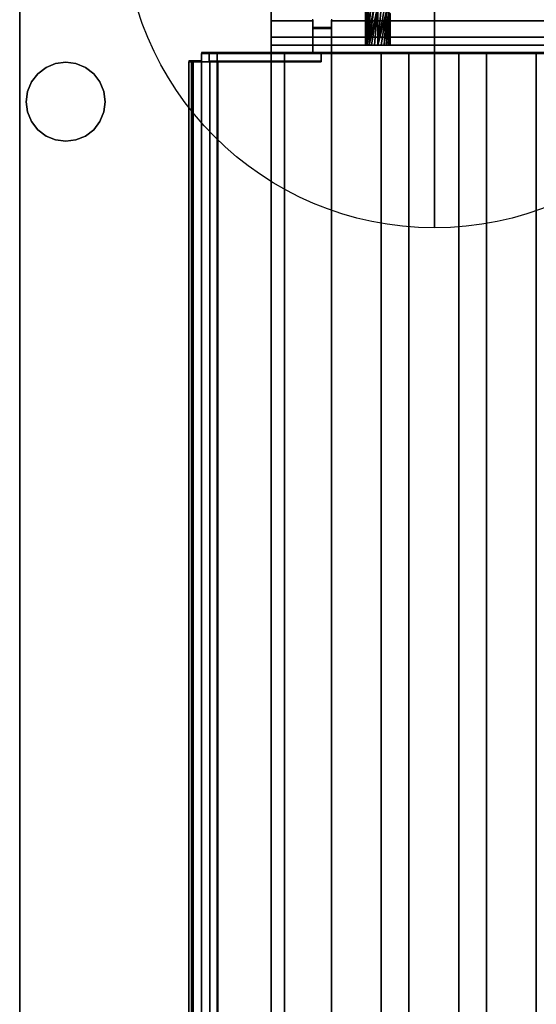
# Model space of a CAD drawing. Units: millimetres. Extents: x -1 to 1210, y -731 to 2.
# Drawn here: x 0 to 125, y -365 to -128 of the extents above; entities that cross this region are included whole.
import ezdxf

# ---------------------------------------------------------------- set-up
doc = ezdxf.new("R2010")
doc.units = ezdxf.units.MM
for name, color, linetype in [('IQ_200_2D', 1, 'Continuous'), ('IQ_200_3D', 1, 'Continuous'), ('IQ_204_2D', 7, 'Continuous'), ('IQ_204_3D', 7, 'Continuous'), ('IQ_CON_COLDWATER_INT', 7, 'Continuous')]:
    doc.layers.add(name, color=color, linetype=linetype)

# ---------------------------------------------------------------- blocks, each defined once
blk = doc.blocks.new('COLDWATER')
blk.add_circle((0, 0), 3)
at = {"extrusion": (-1, 0, 0)}
blk.add_circle((0, 0), 3, dxfattribs=at)
at = {"extrusion": (0, -1, 0)}
blk.add_circle((0, 0), 3, dxfattribs=at)

msp = doc.modelspace()

# ---------------------------------------------------------------- linework, layer by layer
at = {"layer": 'IQ_200_2D'}
msp.add_line((0, -730), (0, 0), dxfattribs=at)
at = {"layer": 'IQ_200_3D'}
for points, invisible_edges in [([(0, -80.64, 900), (0, -79.23, 900.19), (0, -103.25, 724), (0, -659.91, 812.22)], 14), ([(60.65, -544, 900), (60.65, -90, 900), (0, -80.64, 900), (0, -717.92, 900)], 10), ([(0, -717.92, 900), (0, -80.64, 900), (0, -659.91, 812.22), (0, -726.64, 878.95)], 10), ([(0, -103.25, 724), (0, -103.25, 650), (0, -656.5, 660.2), (0, -659.91, 812.22)], 14), ([(0, -656.5, 650), (0, -656.5, 660.2), (0, -103.25, 650)], 2), ([(70.65, -128.15, 964.31), (60.65, -128.15, 964.31), (60.65, -128, 965.27), (70.65, -128, 965.27)], 4), ([(70.65, -128, 965.27), (60.65, -128, 965.27), (60.65, -128.09, 966.24), (70.65, -128.09, 966.24)], 5), ([(60.65, -128, 965.27), (60.65, -128.15, 964.31), (60.65, -136, 965.39), (60.65, -128.09, 966.24)], 6), ([(70.65, -128.15, 964.31), (70.65, -128, 965.27), (70.65, -128.09, 966.24), (70.65, -128.95, 967.97)], 12), ([(75.15, -128, 965.27), (75.15, -136, 965.39), (75.15, -128.95, 967.97), (75.15, -128.09, 966.24)], 7), ([(75.15, -136, 965.39), (75.15, -128, 965.27), (75.15, -128.15, 964.31), (75.15, -130.03, 957.39)], 9), ([(405.15, -128, 965.27), (75.15, -128, 965.27), (75.15, -128.09, 966.24), (405.15, -128.09, 966.24)], 5), ([(405.15, -128, 965.27), (405.15, -128.15, 964.31), (75.15, -128.15, 964.31), (75.15, -128, 965.27)], 8), ([(70.65, -128.09, 966.24), (60.65, -128.09, 966.24), (60.65, -128.41, 967.16), (70.65, -128.41, 967.16)], 5), ([(60.65, -135.88, 966.35), (60.65, -128.41, 967.16), (60.65, -128.09, 966.24), (60.65, -136, 965.39)], 5), ([(70.65, -130.03, 957.39), (60.65, -132.07, 949.86), (60.65, -128.15, 964.31)], 13), ([(70.65, -128.15, 964.31), (70.65, -130.03, 957.39), (60.65, -128.15, 964.31)], 2), ([(60.65, -128.15, 964.31), (60.65, -132.07, 949.86), (60.65, -134, 950.39), (60.65, -136, 965.39)], 12), ([(70.65, -128.41, 967.16), (60.65, -128.41, 967.16), (60.65, -128.95, 967.97), (70.65, -128.95, 967.97)], 5), ([(60.65, -135.53, 967.26), (60.65, -134.98, 968.06), (60.65, -128.95, 967.97), (60.65, -128.41, 967.16)], 10), ([(60.65, -128.41, 967.16), (60.65, -135.88, 966.35), (60.65, -135.53, 967.26)], 13), ([(70.65, -128.95, 967.97), (60.65, -128.95, 967.97), (60.65, -129.66, 968.63), (70.65, -129.66, 968.63)], 5), ([(60.65, -129.66, 968.63), (60.65, -128.95, 967.97), (60.65, -134.98, 968.06), (60.65, -134.24, 968.7)], 10), ([(70.65, -129.66, 968.63), (60.65, -129.66, 968.63), (60.65, -130.51, 969.1), (70.65, -130.51, 969.1)], 5), ([(60.65, -130.51, 969.1), (60.65, -129.66, 968.63), (60.65, -134.24, 968.7), (60.65, -133.38, 969.14)], 10), ([(405.15, -130.03, 957.39), (409.65, -130.03, 957.39), (419.65, -132.07, 949.86), (60.65, -132.07, 949.86)], 10), ([(60.65, -132.07, 949.86), (70.65, -130.03, 957.39), (75.15, -130.03, 957.39), (405.15, -130.03, 957.39)], 13), ([(70.65, -128.95, 967.97), (70.65, -128.09, 966.24), (70.65, -128.41, 967.16)], 1), ([(70.65, -128.15, 964.31), (70.65, -128.95, 967.97), (70.65, -134.98, 968.06), (70.65, -136, 965.39)], 15), ([(70.65, -130.03, 957.39), (70.65, -128.15, 964.31), (70.65, -136, 965.39), (70.65, -136, 957.39)], 2), ([(70.65, -128.95, 967.97), (70.65, -129.66, 968.63), (70.65, -130.51, 969.1), (70.65, -131.45, 969.35)], 8), ([(70.65, -131.45, 969.35), (70.65, -134.98, 968.06), (70.65, -128.95, 967.97)], 15), ([(75.15, -128.95, 967.97), (75.15, -128.41, 967.16), (75.15, -128.09, 966.24)], 12), ([(405.15, -128.09, 966.24), (75.15, -128.09, 966.24), (75.15, -128.41, 967.16), (405.15, -128.41, 967.16)], 5), ([(75.15, -128.15, 964.31), (405.15, -128.15, 964.31), (405.15, -130.03, 957.39), (75.15, -130.03, 957.39)], 4), ([(405.15, -128.41, 967.16), (75.15, -128.41, 967.16), (75.15, -128.95, 967.97), (405.15, -128.95, 967.97)], 5), ([(75.15, -130.51, 969.1), (75.15, -129.66, 968.63), (75.15, -128.95, 967.97), (75.15, -131.45, 969.35)], 4), ([(75.15, -128.95, 967.97), (75.15, -136, 965.39), (75.15, -134.98, 968.06), (75.15, -131.45, 969.35)], 15), ([(405.15, -128.95, 967.97), (75.15, -128.95, 967.97), (75.15, -129.66, 968.63), (405.15, -129.66, 968.63)], 5), ([(405.15, -129.66, 968.63), (75.15, -129.66, 968.63), (75.15, -130.51, 969.1), (405.15, -130.51, 969.1)], 5), ([(75.15, -136, 957.39), (75.15, -136, 965.39), (75.15, -130.03, 957.39)], 2), ([(60.65, -131.45, 969.35), (70.65, -131.45, 969.35), (70.65, -130.51, 969.1), (60.65, -130.51, 969.1)], 5), ([(60.65, -131.45, 969.35), (60.65, -130.51, 969.1), (60.65, -133.38, 969.14), (60.65, -132.43, 969.36)], 2), ([(60.65, -132.43, 969.36), (70.65, -132.43, 969.36), (70.65, -131.45, 969.35), (60.65, -131.45, 969.35)], 5), ([(70.65, -132.43, 969.36), (60.65, -132.43, 969.36), (60.65, -133.38, 969.14), (70.65, -133.38, 969.14)], 5), ([(70.65, -131.45, 969.35), (70.65, -132.43, 969.36), (70.65, -133.38, 969.14), (70.65, -134.98, 968.06)], 12), ([(405.15, -130.51, 969.1), (75.15, -130.51, 969.1), (75.15, -131.45, 969.35), (405.15, -131.45, 969.35)], 5), ([(75.15, -133.38, 969.14), (75.15, -132.43, 969.36), (75.15, -131.45, 969.35), (75.15, -134.98, 968.06)], 12), ([(75.15, -132.43, 969.36), (405.15, -132.43, 969.36), (405.15, -131.45, 969.35), (75.15, -131.45, 969.35)], 5), ([(405.15, -132.43, 969.36), (75.15, -132.43, 969.36), (75.15, -133.38, 969.14), (405.15, -133.38, 969.14)], 5), ([(70.65, -133.38, 969.14), (60.65, -133.38, 969.14), (60.65, -134.24, 968.7), (70.65, -134.24, 968.7)], 5), ([(240.15, -134, 930.39), (242.74, -134, 930.73), (419.65, -134, 864), (60.65, -134, 864)], 10), ([(235.15, -134, 931.73), (237.57, -134, 930.73), (60.65, -134, 864)], 14), ([(233.08, -134, 933.32), (235.15, -134, 931.73), (60.65, -134, 864)], 14), ([(230.5, -134, 937.8), (231.5, -134, 935.39), (60.65, -134, 864), (60.65, -134, 950.39)], 10), ([(60.65, -134, 864), (231.5, -134, 935.39), (233.08, -134, 933.32)], 13), ([(60.65, -134, 950.39), (230.16, -134, 940.39), (230.5, -134, 937.8)], 13), ([(237.57, -134, 930.73), (240.15, -134, 930.39), (60.65, -134, 864)], 14), ([(237.57, -134, 950.04), (235.15, -134, 949.04), (60.65, -134, 950.39)], 14), ([(240.15, -134, 950.38), (237.57, -134, 950.04), (60.65, -134, 950.39)], 14), ([(231.5, -134, 945.39), (230.5, -134, 942.97), (60.65, -134, 950.39)], 14), ([(233.08, -134, 947.45), (60.65, -134, 950.39), (235.15, -134, 949.04)], 3), ([(60.65, -134, 950.39), (233.08, -134, 947.45), (231.5, -134, 945.39)], 13), ([(230.5, -134, 942.97), (230.16, -134, 940.39), (60.65, -134, 950.39)], 14), ([(240.15, -134, 950.38), (60.65, -134, 950.39), (419.65, -134, 950.39)], 13), ([(60.65, -134, 950.39), (60.65, -134, 864), (60.65, -136, 864), (60.65, -136, 965.39)], 8), ([(70.65, -134.24, 968.7), (60.65, -134.24, 968.7), (60.65, -134.98, 968.06), (70.65, -134.98, 968.06)], 5), ([(70.65, -134.98, 968.06), (60.65, -134.98, 968.06), (60.65, -135.53, 967.26), (70.65, -135.53, 967.26)], 5), ([(70.65, -134.24, 968.7), (70.65, -134.98, 968.06), (70.65, -133.38, 969.14)], 2), ([(70.65, -135.88, 966.35), (70.65, -136, 965.39), (70.65, -134.98, 968.06), (70.65, -135.53, 967.26)], 2), ([(75.15, -134.24, 968.7), (75.15, -133.38, 969.14), (75.15, -134.98, 968.06)], 2), ([(405.15, -133.38, 969.14), (75.15, -133.38, 969.14), (75.15, -134.24, 968.7), (405.15, -134.24, 968.7)], 5), ([(405.15, -134.24, 968.7), (75.15, -134.24, 968.7), (75.15, -134.98, 968.06), (405.15, -134.98, 968.06)], 5), ([(75.15, -135.88, 966.35), (75.15, -135.53, 967.26), (75.15, -134.98, 968.06), (75.15, -136, 965.39)], 4), ([(405.15, -134.98, 968.06), (75.15, -134.98, 968.06), (75.15, -135.53, 967.26), (405.15, -135.53, 967.26)], 5), ([(43.81, -138, 956.89), (43.81, -138, 966.89), (43.81, -136, 966.89), (43.81, -136, 903.99)], 8), ([(43.81, -138, 903.99), (43.81, -138, 956.89), (43.81, -136, 903.99)], 3), ([(43.81, -136, 903.99), (43.94, -136, 902.99), (43.94, -138, 902.99), (43.81, -138, 903.99)], 2), ([(43.81, -136, 903.99), (43.81, -136, 966.89), (45.65, -136, 966.89), (60.65, -136, 900)], 12), ([(47.6, -136, 900), (43.94, -136, 902.99), (43.81, -136, 903.99), (60.65, -136, 900)], 5), ([(44.31, -138, 902.05), (43.94, -138, 902.99), (43.94, -136, 902.99), (44.31, -136, 902.05)], 10), ([(46.61, -136, 900.18), (44.31, -136, 902.05), (43.94, -136, 902.99), (47.6, -136, 900)], 5), ([(44.91, -138, 901.24), (44.31, -138, 902.05), (44.31, -136, 902.05), (44.91, -136, 901.24)], 10), ([(44.31, -136, 902.05), (46.61, -136, 900.18), (45.69, -136, 900.6), (44.91, -136, 901.24)], 1), ([(44.91, -136, 901.24), (45.69, -136, 900.6), (45.69, -138, 900.6), (44.91, -138, 901.24)], 10), ([(45.65, -138, 967.75), (45.65, -136, 969.39), (45.65, -136, 966.89), (45.65, -138, 966.89)], 1), ([(45.65, -138, 967.75), (45.65, -138, 969.39), (45.65, -136, 969.39)], 12), ([(45.65, -136, 966.89), (45.65, -136, 969.39), (72.65, -136, 969.39), (60.65, -136, 900)], 12), ([(46.61, -138, 900.18), (45.69, -138, 900.6), (45.69, -136, 900.6), (46.61, -136, 900.18)], 10), ([(47.6, -138, 900), (46.61, -138, 900.18), (46.61, -136, 900.18), (47.6, -136, 900)], 2), ([(47.6, -136, 900), (60.65, -136, 900), (47.6, -138, 900)], 2), ([(60.65, -544, 900), (47.6, -560.99, 900), (47.6, -138, 900), (60.65, -136, 900)], 5), ([(70.65, -135.53, 967.26), (60.65, -135.53, 967.26), (60.65, -135.88, 966.35), (70.65, -135.88, 966.35)], 5), ([(70.65, -135.88, 966.35), (60.65, -135.88, 966.35), (60.65, -136, 965.39), (70.65, -136, 965.39)], 1), ([(419.65, -136, 864), (242.74, -136, 930.73), (240.15, -136, 930.39), (60.65, -136, 864)], 5), ([(70.65, -136, 957.39), (70.65, -136, 965.39), (60.65, -136, 965.39), (60.65, -136, 864)], 8), ([(75.15, -136, 957.39), (70.65, -136, 957.39), (60.65, -136, 864), (231.5, -136, 935.39)], 14), ([(233.08, -136, 933.32), (231.5, -136, 935.39), (60.65, -136, 864)], 14), ([(237.57, -136, 930.73), (235.15, -136, 931.73), (60.65, -136, 864)], 14), ([(233.08, -136, 933.32), (60.65, -136, 864), (235.15, -136, 931.73)], 3), ([(237.57, -136, 930.73), (60.65, -136, 864), (240.15, -136, 930.39)], 3), ([(72.65, -136, 969.39), (72.65, -136, 900), (63.81, -136, 900), (60.65, -136, 900)], 12), ([(60.65, -136, 864), (60.65, -136, 900), (63.81, -136, 900), (63.81, -136, 864)], 2), ([(63.81, -136, 864), (63.81, -136, 900), (63.81, -138, 900), (63.81, -544, 864)], 4), ([(405.15, -135.53, 967.26), (75.15, -135.53, 967.26), (75.15, -135.88, 966.35), (405.15, -135.88, 966.35)], 5), ([(405.15, -135.88, 966.35), (75.15, -135.88, 966.35), (75.15, -136, 965.39), (405.15, -136, 965.39)], 1), ([(240.15, -136, 950.38), (242.74, -136, 950.04), (405.15, -136, 965.39), (75.15, -136, 965.39)], 10), ([(237.57, -136, 950.04), (240.15, -136, 950.38), (75.15, -136, 965.39)], 14), ([(233.08, -136, 947.45), (235.15, -136, 949.04), (75.15, -136, 965.39)], 14), ([(237.57, -136, 950.04), (75.15, -136, 965.39), (235.15, -136, 949.04)], 3), ([(233.08, -136, 947.45), (75.15, -136, 965.39), (231.5, -136, 945.39)], 3), ([(75.15, -136, 965.39), (75.15, -136, 957.39), (230.5, -136, 942.97), (231.5, -136, 945.39)], 10), ([(230.16, -136, 940.39), (75.15, -136, 957.39), (230.5, -136, 937.8)], 3), ([(230.16, -136, 940.39), (230.5, -136, 942.97), (75.15, -136, 957.39)], 14), ([(75.15, -136, 957.39), (231.5, -136, 935.39), (230.5, -136, 937.8)], 13), ([(40.81, -560.99, 966.69), (40.84, -138, 967.28), (40.81, -138, 966.69)], 1), ([(40.84, -138, 967.28), (40.81, -560.99, 966.69), (40.84, -560.99, 967.31)], 13), ([(40.81, -138, 966.69), (40.84, -138, 967.28), (43.81, -138, 966.89), (41.42, -138, 960.64)], 6), ([(41.01, -138, 967.86), (40.84, -138, 967.28), (40.84, -560.99, 967.31)], 14), ([(41.02, -560.99, 967.9), (41.01, -138, 967.86), (40.84, -560.99, 967.31)], 3), ([(41.01, -138, 967.86), (41.3, -138, 968.37), (43.81, -138, 966.89), (40.84, -138, 967.28)], 6), ([(41.02, -560.99, 967.9), (41.3, -138, 968.37), (41.01, -138, 967.86)], 13), ([(41.34, -560.99, 968.43), (41.3, -138, 968.37), (41.02, -560.99, 967.9)], 3), ([(41.34, -560.99, 968.43), (41.71, -138, 968.8), (41.3, -138, 968.37)], 13), ([(41.71, -138, 968.8), (42.21, -138, 969.13), (43.81, -138, 966.89), (41.3, -138, 968.37)], 6), ([(41.71, -138, 968.8), (41.34, -560.99, 968.43), (41.78, -560.99, 968.86)], 13), ([(41.42, -138, 960.64), (43.81, -138, 966.89), (43.81, -138, 956.89), (41.82, -138, 956.69)], 1), ([(41.71, -138, 968.8), (41.78, -560.99, 968.86), (42.21, -138, 969.13)], 3), ([(41.78, -560.99, 968.86), (42.31, -560.99, 969.17), (42.21, -138, 969.13)], 14), ([(42.31, -560.99, 969.17), (42.77, -138, 969.32), (42.21, -138, 969.13)], 13), ([(42.77, -138, 969.32), (43.37, -138, 969.38), (43.81, -138, 966.89), (42.21, -138, 969.13)], 6), ([(42.9, -560.99, 969.35), (42.77, -138, 969.32), (42.31, -560.99, 969.17)], 3), ([(43.37, -138, 969.38), (42.77, -138, 969.32), (42.9, -560.99, 969.35)], 14), ([(43.37, -138, 969.38), (42.9, -560.99, 969.35), (43.52, -560.99, 969.37)], 13), ([(43.95, -138, 969.29), (43.37, -138, 969.38), (43.52, -560.99, 969.37)], 14), ([(43.81, -138, 966.89), (43.37, -138, 969.38), (43.95, -138, 969.29), (44.51, -138, 969.07)], 9), ([(43.52, -560.99, 969.37), (44.13, -560.99, 969.24), (43.95, -138, 969.29)], 14), ([(43.81, -138, 956.89), (43.81, -138, 903.99), (43.81, -560.99, 903.99), (43.81, -560.99, 956.89)], 1), ([(43.81, -560.99, 903.99), (43.81, -138, 903.99), (43.94, -138, 902.99), (43.94, -560.99, 902.99)], 4), ([(43.81, -138, 966.89), (44.51, -138, 969.07), (44.99, -138, 968.73), (45.38, -138, 968.28)], 9), ([(45.65, -138, 967.75), (45.77, -138, 967.32), (45.65, -138, 966.89), (43.81, -138, 966.89)], 8), ([(43.81, -138, 966.89), (45.38, -138, 968.28), (45.65, -138, 967.75)], 13), ([(43.94, -560.99, 902.99), (43.94, -138, 902.99), (44.31, -138, 902.05), (44.31, -560.99, 902.05)], 5), ([(44.13, -560.99, 969.24), (44.51, -138, 969.07), (43.95, -138, 969.29)], 13), ([(44.68, -560.99, 968.97), (44.51, -138, 969.07), (44.13, -560.99, 969.24)], 3), ([(44.31, -560.99, 902.05), (44.31, -138, 902.05), (44.91, -138, 901.24), (44.91, -560.99, 901.24)], 5), ([(44.99, -138, 968.73), (44.51, -138, 969.07), (44.68, -560.99, 968.97)], 14), ([(44.68, -560.99, 968.97), (45.15, -560.99, 968.57), (44.99, -138, 968.73)], 14), ([(45.69, -138, 900.6), (45.69, -560.99, 900.6), (44.91, -560.99, 901.24), (44.91, -138, 901.24)], 5), ([(45.15, -560.99, 968.57), (45.38, -138, 968.28), (44.99, -138, 968.73)], 13), ([(45.51, -560.99, 968.07), (45.38, -138, 968.28), (45.15, -560.99, 968.57)], 3), ([(45.65, -138, 967.75), (45.38, -138, 968.28), (45.51, -560.99, 968.07)], 14), ([(45.51, -560.99, 968.07), (45.73, -560.99, 967.49), (45.65, -138, 967.75)], 14), ([(45.65, -138, 969.39), (45.65, -138, 967.75), (45.81, -138, 966.89), (72.65, -138, 969.39)], 4), ([(45.73, -560.99, 967.49), (45.77, -138, 967.32), (45.65, -138, 967.75)], 13), ([(45.69, -560.99, 900.6), (45.69, -138, 900.6), (46.61, -138, 900.18), (46.61, -560.99, 900.18)], 5), ([(45.73, -560.99, 967.49), (45.81, -560.99, 966.88), (45.77, -138, 967.32)], 14), ([(45.81, -560.99, 966.88), (45.81, -138, 966.88), (45.77, -138, 967.32)], 12), ([(47.8, -138, 902), (63.81, -138, 902), (45.81, -138, 904), (45.88, -138, 903.48)], 10), ([(63.81, -138, 902), (72.65, -138, 969.39), (45.81, -138, 966.89), (45.81, -138, 904)], 11), ([(45.81, -138, 904), (45.81, -560.99, 904), (45.88, -560.99, 903.48), (45.88, -138, 903.48)], 4), ([(46.07, -138, 903), (46.39, -138, 902.59), (47.8, -138, 902), (45.88, -138, 903.48)], 6), ([(45.88, -138, 903.48), (45.88, -560.99, 903.48), (46.07, -560.99, 903), (46.07, -138, 903)], 5), ([(46.39, -560.99, 902.59), (46.39, -138, 902.59), (46.07, -138, 903), (46.07, -560.99, 903)], 5), ([(46.8, -138, 902.27), (47.28, -138, 902.07), (47.8, -138, 902), (46.39, -138, 902.59)], 4), ([(46.8, -560.99, 902.27), (46.8, -138, 902.27), (46.39, -138, 902.59), (46.39, -560.99, 902.59)], 5), ([(46.61, -560.99, 900.18), (46.61, -138, 900.18), (47.6, -138, 900), (47.6, -560.99, 900)], 1), ([(46.8, -138, 902.27), (46.8, -560.99, 902.27), (47.28, -560.99, 902.07), (47.28, -138, 902.07)], 5), ([(47.28, -138, 902.07), (47.28, -560.99, 902.07), (47.8, -560.99, 902), (47.8, -138, 902)], 1), ([(63.81, -138, 902), (63.81, -138, 900), (72.65, -138, 900), (72.65, -138, 969.39)], 8), ([(63.81, -544, 900), (63.81, -544, 864), (63.81, -138, 900), (63.81, -138, 902)], 10), ([(63.81, -560.99, 902), (63.81, -560.99, 900), (63.81, -544, 900), (63.81, -138, 902)], 4)]:
    msp.add_3dface(points, dxfattribs=dict(at, invisible_edges=invisible_edges))
for points in [[(60.65, -90, 864), (60.65, -90, 900), (60.65, -544, 900), (60.65, -544, 864)], [(60.65, -544, 864), (1139.35, -544, 864), (1139.35, -90, 864), (60.65, -90, 864)], [(1200, -656.5, 650), (0, -656.5, 650), (0, -103.25, 650), (1200, -103.25, 650)], [(75.15, -130.03, 957.39), (70.65, -130.03, 957.39), (70.65, -136, 957.39), (75.15, -136, 957.39)], [(419.65, -134, 950.39), (60.65, -134, 950.39), (60.65, -132.07, 949.86), (419.65, -132.07, 949.86)], [(419.65, -136, 864), (60.65, -136, 864), (60.65, -134, 864), (419.65, -134, 864)], [(43.81, -136, 966.89), (43.81, -138, 966.89), (45.65, -138, 966.89), (45.65, -136, 966.89)], [(45.65, -136, 969.39), (45.65, -138, 969.39), (72.65, -138, 969.39), (72.65, -136, 969.39)], [(60.65, -544, 900), (60.65, -136, 900), (60.65, -136, 864), (60.65, -544, 864)], [(60.65, -544, 864), (60.65, -136, 864), (63.81, -136, 864), (63.81, -544, 864)], [(63.81, -136, 900), (72.65, -136, 900), (72.65, -138, 900), (63.81, -138, 900)], [(72.65, -136, 969.39), (72.65, -138, 969.39), (72.65, -138, 900), (72.65, -136, 900)], [(40.81, -560.99, 966.69), (40.81, -138, 966.69), (41.42, -138, 960.64), (41.42, -560.99, 960.64)], [(41.42, -560.99, 960.64), (41.42, -138, 960.64), (41.82, -138, 956.69), (41.82, -560.99, 956.69)], [(41.82, -560.99, 956.69), (41.82, -138, 956.69), (43.81, -138, 956.89), (43.81, -560.99, 956.89)], [(45.81, -560.99, 904), (45.81, -138, 904), (45.81, -138, 966.89), (45.81, -560.99, 966.88)], [(63.81, -560.99, 902), (63.81, -138, 902), (47.8, -138, 902), (47.8, -560.99, 902)]]:
    msp.add_3dface(points, dxfattribs=at)
at = {"layer": 'IQ_204_2D'}
for p, q in [((60.65, -89.75), (60.65, -135.75)), ((70.65, -129.78), (70.65, -127.75)), ((75.15, -127.75), (75.15, -129.78)), ((75.15, -129.78), (70.65, -129.78)), ((1156.19, -135.75), (43.81, -135.75)), ((43.81, -135.75), (43.81, -137.75)), ((72.65, -137.75), (72.65, -135.75)), ((75.15, -135.75), (75.15, -540.75)), ((87.15, -540.75), (87.15, -135.75)), ((93.86, -135.75), (93.86, -540.75)), ((105.86, -540.75), (105.86, -135.75)), ((112.56, -135.75), (112.56, -540.75)), ((43.81, -137.75), (40.81, -137.75)), ((40.81, -137.75), (40.81, -560.74)), ((45.81, -137.75), (72.65, -137.75)), ((45.81, -137.75), (45.81, -560.74)), ((63.81, -564.75), (63.81, -137.75))]:
    msp.add_line(p, q, dxfattribs=at)
at = {"layer": 'IQ_204_3D'}
for points in [[(75.15, -541, 864), (75.15, -136, 864), (87.15, -136, 864), (87.15, -541, 864)], [(75.15, -541, 894), (75.15, -136, 894), (75.15, -136, 864), (75.15, -541, 864)], [(87.15, -541, 864), (87.15, -136, 864), (87.15, -136, 894), (87.15, -541, 894)], [(93.86, -541, 864), (93.86, -136, 864), (105.86, -136, 864), (105.86, -541, 864)], [(93.86, -541, 894), (93.86, -136, 894), (93.86, -136, 864), (93.86, -541, 864)], [(105.86, -541, 864), (105.86, -136, 864), (105.86, -136, 894), (105.86, -541, 894)], [(112.56, -541, 864), (112.56, -136, 864), (124.56, -136, 864), (124.56, -541, 864)], [(112.56, -541, 894), (112.56, -136, 894), (112.56, -136, 864), (112.56, -541, 864)], [(124.56, -541, 864), (124.56, -136, 864), (124.56, -136, 894), (124.56, -541, 894)]]:
    msp.add_3dface(points, dxfattribs=at)
for points, invisible_edges in [([(75.36, -541, 895.55), (75.36, -136, 895.55), (75.15, -136, 894), (75.15, -541, 894)], 1), ([(87.15, -136, 864), (75.15, -136, 864), (75.15, -136, 894), (87.15, -136, 894)], 4), ([(75.15, -136, 894), (75.36, -136, 895.55), (75.96, -136, 897), (87.15, -136, 894)], 12), ([(75.96, -541, 897), (75.96, -136, 897), (75.36, -136, 895.55), (75.36, -541, 895.55)], 5), ([(76.91, -541, 898.24), (76.91, -136, 898.24), (75.96, -136, 897), (75.96, -541, 897)], 5), ([(84.15, -136, 899.2), (87.15, -136, 894), (75.96, -136, 897), (78.15, -136, 899.2)], 15), ([(78.15, -136, 899.2), (75.96, -136, 897), (76.91, -136, 898.24)], 1), ([(78.15, -541, 899.2), (78.15, -136, 899.2), (76.91, -136, 898.24), (76.91, -541, 898.24)], 5), ([(79.6, -541, 899.8), (79.6, -136, 899.8), (78.15, -136, 899.2), (78.15, -541, 899.2)], 5), ([(78.15, -136, 899.2), (79.6, -136, 899.8), (81.15, -136, 900), (84.15, -136, 899.2)], 12), ([(79.6, -136, 899.8), (79.6, -541, 899.8), (81.15, -541, 900), (81.15, -136, 900)], 5), ([(82.7, -541, 899.8), (82.7, -136, 899.8), (81.15, -136, 900), (81.15, -541, 900)], 5), ([(81.15, -136, 900), (82.7, -136, 899.8), (84.15, -136, 899.2)], 12), ([(84.15, -541, 899.2), (84.15, -136, 899.2), (82.7, -136, 899.8), (82.7, -541, 899.8)], 5), ([(85.39, -541, 898.24), (85.39, -136, 898.24), (84.15, -136, 899.2), (84.15, -541, 899.2)], 5), ([(87.15, -136, 894), (84.15, -136, 899.2), (85.39, -136, 898.24)], 13), ([(86.35, -541, 897), (86.35, -136, 897), (85.39, -136, 898.24), (85.39, -541, 898.24)], 5), ([(86.95, -136, 895.55), (87.15, -136, 894), (85.39, -136, 898.24), (86.35, -136, 897)], 2), ([(86.95, -541, 895.55), (86.95, -136, 895.55), (86.35, -136, 897), (86.35, -541, 897)], 5), ([(87.15, -541, 894), (87.15, -136, 894), (86.95, -136, 895.55), (86.95, -541, 895.55)], 4), ([(94.06, -541, 895.55), (94.06, -136, 895.55), (93.86, -136, 894), (93.86, -541, 894)], 1), ([(105.86, -136, 864), (93.86, -136, 864), (93.86, -136, 894), (105.86, -136, 894)], 4), ([(105.86, -136, 894), (93.86, -136, 894), (94.06, -136, 895.55), (96.86, -136, 899.2)], 13), ([(94.66, -541, 897), (94.66, -136, 897), (94.06, -136, 895.55), (94.06, -541, 895.55)], 5), ([(96.86, -136, 899.2), (94.06, -136, 895.55), (94.66, -136, 897), (95.62, -136, 898.24)], 1), ([(95.62, -541, 898.24), (95.62, -136, 898.24), (94.66, -136, 897), (94.66, -541, 897)], 5), ([(96.86, -541, 899.2), (96.86, -136, 899.2), (95.62, -136, 898.24), (95.62, -541, 898.24)], 5), ([(98.3, -541, 899.8), (98.3, -136, 899.8), (96.86, -136, 899.2), (96.86, -541, 899.2)], 5), ([(102.86, -136, 899.2), (105.86, -136, 894), (96.86, -136, 899.2), (99.86, -136, 900)], 15), ([(98.3, -136, 899.8), (99.86, -136, 900), (96.86, -136, 899.2)], 2), ([(98.3, -136, 899.8), (98.3, -541, 899.8), (99.86, -541, 900), (99.86, -136, 900)], 5), ([(101.41, -541, 899.8), (101.41, -136, 899.8), (99.86, -136, 900), (99.86, -541, 900)], 5), ([(99.86, -136, 900), (101.41, -136, 899.8), (102.86, -136, 899.2)], 12), ([(102.86, -541, 899.2), (102.86, -136, 899.2), (101.41, -136, 899.8), (101.41, -541, 899.8)], 5), ([(104.1, -541, 898.24), (104.1, -136, 898.24), (102.86, -136, 899.2), (102.86, -541, 899.2)], 5), ([(105.86, -136, 894), (102.86, -136, 899.2), (104.1, -136, 898.24)], 13), ([(105.05, -541, 897), (105.05, -136, 897), (104.1, -136, 898.24), (104.1, -541, 898.24)], 5), ([(105.65, -136, 895.55), (105.86, -136, 894), (104.1, -136, 898.24), (105.05, -136, 897)], 2), ([(105.65, -541, 895.55), (105.65, -136, 895.55), (105.05, -136, 897), (105.05, -541, 897)], 5), ([(105.86, -541, 894), (105.86, -136, 894), (105.65, -136, 895.55), (105.65, -541, 895.55)], 4), ([(112.77, -541, 895.55), (112.77, -136, 895.55), (112.56, -136, 894), (112.56, -541, 894)], 1), ([(124.56, -136, 864), (112.56, -136, 864), (112.56, -136, 894), (124.56, -136, 894)], 4), ([(124.56, -136, 894), (112.56, -136, 894), (112.77, -136, 895.55), (115.56, -136, 899.2)], 13), ([(113.37, -541, 897), (113.37, -136, 897), (112.77, -136, 895.55), (112.77, -541, 895.55)], 5), ([(115.56, -136, 899.2), (112.77, -136, 895.55), (113.37, -136, 897), (114.32, -136, 898.24)], 1), ([(114.32, -541, 898.24), (114.32, -136, 898.24), (113.37, -136, 897), (113.37, -541, 897)], 5), ([(115.56, -541, 899.2), (115.56, -136, 899.2), (114.32, -136, 898.24), (114.32, -541, 898.24)], 5), ([(117.01, -541, 899.8), (117.01, -136, 899.8), (115.56, -136, 899.2), (115.56, -541, 899.2)], 5), ([(121.56, -136, 899.2), (124.56, -136, 894), (115.56, -136, 899.2), (118.56, -136, 900)], 15), ([(117.01, -136, 899.8), (118.56, -136, 900), (115.56, -136, 899.2)], 2), ([(117.01, -136, 899.8), (117.01, -541, 899.8), (118.56, -541, 900), (118.56, -136, 900)], 5), ([(120.12, -541, 899.8), (120.12, -136, 899.8), (118.56, -136, 900), (118.56, -541, 900)], 5), ([(118.56, -136, 900), (120.12, -136, 899.8), (121.56, -136, 899.2)], 12), ([(121.56, -541, 899.2), (121.56, -136, 899.2), (120.12, -136, 899.8), (120.12, -541, 899.8)], 5), ([(122.81, -541, 898.24), (122.81, -136, 898.24), (121.56, -136, 899.2), (121.56, -541, 899.2)], 5), ([(124.56, -136, 894), (121.56, -136, 899.2), (122.81, -136, 898.24)], 13), ([(123.76, -541, 897), (123.76, -136, 897), (122.81, -136, 898.24), (122.81, -541, 898.24)], 5), ([(124.36, -136, 895.55), (124.56, -136, 894), (122.81, -136, 898.24), (123.76, -136, 897)], 2), ([(124.36, -541, 895.55), (124.36, -136, 895.55), (123.76, -136, 897), (123.76, -541, 897)], 5), ([(124.56, -541, 894), (124.56, -136, 894), (124.36, -136, 895.55), (124.36, -541, 895.55)], 4), ([(2.86, -142.88, 626.19), (4.38, -140.9, 626.19), (6.35, -139.39, 626.19), (8.65, -156.84, 626.19)], 12), ([(6.35, -139.39, 626.19), (4.38, -140.9, 626.19), (4.38, -140.9, 650), (6.35, -139.39, 650)], 10), ([(11.11, -138.11, 626.19), (13.58, -138.44, 626.19), (15.87, -139.39, 626.19), (6.35, -139.39, 626.19)], 12), ([(6.35, -139.39, 626.19), (8.65, -138.44, 626.19), (11.11, -138.11, 626.19)], 12), ([(8.65, -138.44, 626.19), (6.35, -139.39, 626.19), (6.35, -139.39, 650), (8.65, -138.44, 650)], 10), ([(6.35, -139.39, 626.19), (15.87, -139.39, 626.19), (17.85, -140.9, 626.19), (8.65, -156.84, 626.19)], 13), ([(11.11, -138.11, 626.19), (8.65, -138.44, 626.19), (8.65, -138.44, 650), (11.11, -138.11, 650)], 10), ([(11.11, -138.11, 650), (13.58, -138.44, 650), (13.58, -138.44, 626.19), (11.11, -138.11, 626.19)], 10), ([(15.87, -139.39, 626.19), (13.58, -138.44, 626.19), (13.58, -138.44, 650), (15.87, -139.39, 650)], 10), ([(17.85, -140.9, 626.19), (15.87, -139.39, 626.19), (15.87, -139.39, 650), (17.85, -140.9, 650)], 10), ([(4.38, -140.9, 626.19), (2.86, -142.88, 626.19), (2.86, -142.88, 650), (4.38, -140.9, 650)], 10), ([(8.65, -156.84, 626.19), (17.85, -140.9, 626.19), (19.36, -152.4, 626.19), (15.87, -155.89, 626.19)], 15), ([(19.36, -142.88, 626.19), (17.85, -140.9, 626.19), (17.85, -140.9, 650), (19.36, -142.88, 650)], 10), ([(17.85, -140.9, 626.19), (19.36, -142.88, 626.19), (20.31, -145.17, 626.19), (19.36, -152.4, 626.19)], 12), ([(8.65, -156.84, 626.19), (1.59, -147.64, 626.19), (1.91, -145.17, 626.19), (2.86, -142.88, 626.19)], 9), ([(2.86, -142.88, 626.19), (1.91, -145.17, 626.19), (1.91, -145.17, 650), (2.86, -142.88, 650)], 10), ([(20.31, -145.17, 626.19), (19.36, -142.88, 626.19), (19.36, -142.88, 650), (20.31, -145.17, 650)], 10), ([(1.59, -147.64, 650), (1.91, -145.17, 650), (1.91, -145.17, 626.19), (1.59, -147.64, 626.19)], 2), ([(20.64, -147.64, 626.19), (20.31, -150.1, 626.19), (19.36, -152.4, 626.19), (20.31, -145.17, 626.19)], 4), ([(20.64, -147.64, 626.19), (20.31, -145.17, 626.19), (20.31, -145.17, 650), (20.64, -147.64, 650)], 2), ([(1.59, -147.64, 626.19), (1.91, -150.1, 626.19), (1.91, -150.1, 650), (1.59, -147.64, 650)], 2), ([(2.86, -152.4, 626.19), (1.91, -150.1, 626.19), (1.59, -147.64, 626.19), (8.65, -156.84, 626.19)], 12), ([(20.64, -147.64, 650), (20.31, -150.1, 650), (20.31, -150.1, 626.19), (20.64, -147.64, 626.19)], 2), ([(1.91, -150.1, 626.19), (2.86, -152.4, 626.19), (2.86, -152.4, 650), (1.91, -150.1, 650)], 10), ([(19.36, -152.4, 626.19), (20.31, -150.1, 626.19), (20.31, -150.1, 650), (19.36, -152.4, 650)], 10), ([(2.86, -152.4, 626.19), (4.38, -154.37, 626.19), (4.38, -154.37, 650), (2.86, -152.4, 650)], 10), ([(4.38, -154.37, 626.19), (2.86, -152.4, 626.19), (8.65, -156.84, 626.19), (6.35, -155.89, 626.19)], 2), ([(15.87, -155.89, 626.19), (19.36, -152.4, 626.19), (17.85, -154.37, 626.19)], 1), ([(17.85, -154.37, 626.19), (19.36, -152.4, 626.19), (19.36, -152.4, 650), (17.85, -154.37, 650)], 10), ([(4.38, -154.37, 626.19), (6.35, -155.89, 626.19), (6.35, -155.89, 650), (4.38, -154.37, 650)], 10), ([(6.35, -155.89, 626.19), (8.65, -156.84, 626.19), (8.65, -156.84, 650), (6.35, -155.89, 650)], 10), ([(8.65, -156.84, 626.19), (15.87, -155.89, 626.19), (13.58, -156.84, 626.19), (11.11, -157.16, 626.19)], 1), ([(13.58, -156.84, 626.19), (15.87, -155.89, 626.19), (15.87, -155.89, 650), (13.58, -156.84, 650)], 10), ([(15.87, -155.89, 626.19), (17.85, -154.37, 626.19), (17.85, -154.37, 650), (15.87, -155.89, 650)], 10), ([(11.11, -157.16, 650), (8.65, -156.84, 650), (8.65, -156.84, 626.19), (11.11, -157.16, 626.19)], 10), ([(11.11, -157.16, 626.19), (13.58, -156.84, 626.19), (13.58, -156.84, 650), (11.11, -157.16, 650)], 10)]:
    msp.add_3dface(points, dxfattribs=dict(at, invisible_edges=invisible_edges))

# ---------------------------------------------------------------- block references
at = {"layer": 'IQ_CON_COLDWATER_INT', "xscale": 25, "yscale": 25, "zscale": 25}
msp.add_blockref('COLDWATER', (100, -103), dxfattribs=at)

# ---------------------------------------------------------------- meshes
at = {"layer": 'IQ_204_3D'}
mesh = msp.add_polyface(dxfattribs=at)
corners = [(86.35, -134, 891.11), (85.57, -134, 891.21), (84.85, -134, 891.51), (84.23, -134, 891.99), (83.75, -134, 892.61), (83.45, -134, 893.33), (83.35, -134, 894.11), (83.45, -134, 894.88), (83.75, -134, 895.61), (84.23, -134, 896.23), (84.85, -134, 896.71), (85.57, -134, 897.01), (86.35, -134, 897.11), (86.35, -124.54, 897.11), (85.57, -124.06, 897.01), (84.85, -123.61, 896.71), (84.23, -123.23, 896.23), (83.75, -122.93, 895.61), (83.45, -122.75, 894.88), (83.35, -122.68, 894.11), (83.45, -122.75, 893.33), (83.75, -122.93, 892.61), (84.23, -123.23, 891.99), (84.85, -123.61, 891.51), (85.57, -124.06, 891.21), (86.35, -124.54, 891.11)]
mesh.append_faces([[corners[k] for k in face] for face in [(13, 11, 12)]], dxfattribs={"vtx0": -1})
mesh.append_faces([[corners[k] for k in face] for face in [(15, 8, 14), (16, 7, 15), (18, 6, 17), (11, 13, 10), (10, 13, 9), (22, 5, 21), (3, 25, 2), (20, 6, 19)]], dxfattribs={"vtx0": -1, "vtx1": -1})
mesh.append_faces([[corners[k] for k in face] for face in [(9, 13, 14), (15, 7, 8), (6, 20, 21), (4, 23, 24), (3, 24, 25), (23, 4, 5)]], dxfattribs={"vtx0": -1, "vtx2": -1})
mesh.append_faces([[corners[k] for k in face] for face in [(0, 1, 25)]], dxfattribs={"vtx1": -1})
mesh.append_faces([[corners[k] for k in face] for face in [(6, 7, 17), (16, 17, 7), (8, 9, 14), (18, 19, 6), (22, 23, 5), (5, 6, 21), (1, 2, 25), (3, 4, 24)]], dxfattribs={"vtx1": -1, "vtx2": -1})
mesh = msp.add_polyface(dxfattribs=at)
corners = [(86.35, -134, 897.11), (87.13, -134, 897.01), (87.85, -134, 896.71), (88.47, -134, 896.23), (88.95, -134, 895.61), (89.25, -134, 894.88), (89.35, -134, 894.11), (89.25, -134, 893.33), (88.95, -134, 892.61), (88.47, -134, 891.99), (87.85, -134, 891.51), (87.13, -134, 891.21), (86.35, -134, 891.11), (86.35, -124.54, 891.11), (87.13, -125.02, 891.21), (87.85, -125.47, 891.51), (88.47, -125.85, 891.99), (88.95, -126.14, 892.61), (89.25, -126.33, 893.33), (89.35, -126.39, 894.11), (89.25, -126.33, 894.88), (88.95, -126.14, 895.61), (88.47, -125.85, 896.23), (87.85, -125.47, 896.71), (87.13, -125.02, 897.01), (86.35, -124.54, 897.11)]
mesh.append_faces([[corners[k] for k in face] for face in [(9, 18, 8), (3, 21, 2)]], dxfattribs={"vtx0": -1, "vtx1": -1})
mesh.append_faces([[corners[k] for k in face] for face in [(16, 10, 11), (19, 6, 7, 18), (20, 4, 5)]], dxfattribs={"vtx0": -1, "vtx2": -1})
mesh.append_faces([[corners[k] for k in face] for face in [(13, 14, 12)]], dxfattribs={"vtx1": -1})
mesh.append_faces([[corners[k] for k in face] for face in [(14, 15, 12), (17, 18, 9), (16, 17, 10), (15, 16, 12), (11, 12, 16), (7, 8, 18), (9, 10, 17), (21, 22, 2), (20, 21, 3), (23, 24, 0), (22, 23, 0), (1, 2, 22), (3, 4, 20), (0, 1, 22)]], dxfattribs={"vtx1": -1, "vtx2": -1})
mesh.append_faces([[corners[k] for k in face] for face in [(5, 6, 19, 20)]], dxfattribs={"vtx1": -1, "vtx3": -1})
mesh.append_faces([[corners[k] for k in face] for face in [(24, 25, 0)]], dxfattribs={"vtx2": -1})
mesh = msp.add_polyface(dxfattribs=at)
corners = [(86.35, -134, 897.11), (85.57, -134, 897.01), (84.85, -134, 896.71), (84.23, -134, 896.23), (83.75, -134, 895.61), (83.45, -134, 894.88), (83.35, -134, 894.11), (83.45, -134, 893.33), (83.75, -134, 892.61), (84.23, -134, 891.99), (84.85, -134, 891.51), (85.57, -134, 891.21), (86.35, -134, 891.11), (87.13, -134, 891.21), (87.85, -134, 891.51), (88.47, -134, 891.99), (88.95, -134, 892.61), (89.25, -134, 893.33), (89.35, -134, 894.11), (89.25, -134, 894.88), (88.95, -134, 895.61), (88.47, -134, 896.23), (87.85, -134, 896.71), (87.13, -134, 897.01)]
mesh.append_faces([[corners[k] for k in face] for face in [(3, 0, 1, 2)]], dxfattribs={"vtx0": -1})
mesh.append_faces([[corners[k] for k in face] for face in [(0, 3, 22, 23)]], dxfattribs={"vtx0": -1, "vtx1": -1})
mesh.append_faces([[corners[k] for k in face] for face in [(6, 14, 22, 3)]], dxfattribs={"vtx0": -1, "vtx1": -1, "vtx2": -1, "vtx3": -1})
mesh.append_faces([[corners[k] for k in face] for face in [(14, 17, 18, 22)]], dxfattribs={"vtx0": -1, "vtx2": -1, "vtx3": -1})
mesh.append_faces([[corners[k] for k in face] for face in [(11, 12, 10), (21, 22, 20)]], dxfattribs={"vtx1": -1})
mesh.append_faces([[corners[k] for k in face] for face in [(19, 20, 22, 18)]], dxfattribs={"vtx1": -1, "vtx2": -1})
mesh.append_faces([[corners[k] for k in face] for face in [(6, 7, 10, 14)]], dxfattribs={"vtx1": -1, "vtx2": -1, "vtx3": -1})
mesh.append_faces([[corners[k] for k in face] for face in [(8, 9, 10, 7)]], dxfattribs={"vtx2": -1})
mesh.append_faces([[corners[k] for k in face] for face in [(12, 13, 14, 10)]], dxfattribs={"vtx2": -1, "vtx3": -1})
mesh.append_faces([[corners[k] for k in face] for face in [(14, 15, 16, 17), (3, 4, 5, 6)]], dxfattribs={"vtx3": -1})

doc.saveas('drawing.dxf')
